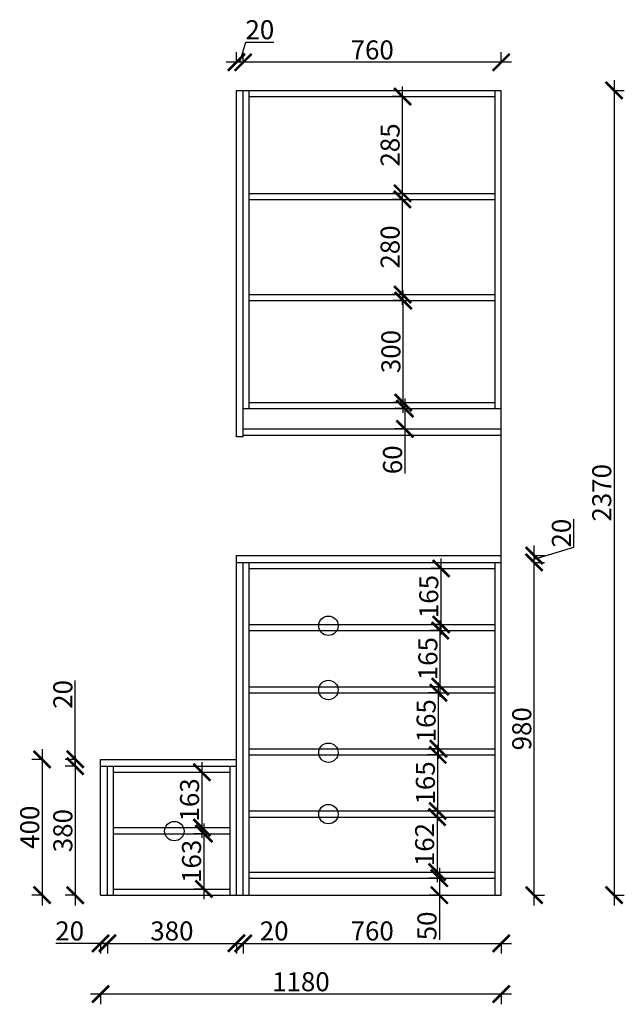
# Model space of a CAD drawing. Units: millimetres. Extents: x 24064 to 31603, y -64543 to -61630.
# Drawn here: x 27605 to 29386, y -64535 to -61635 of the extents above; entities that cross this region are included whole.
import ezdxf

# ---------------------------------------------------------------- set-up
doc = ezdxf.new("R2010")
doc.units = ezdxf.units.MM
doc.styles.get("Standard").update_dxf_attribs({"font": 'arial.ttf'})
doc.dimstyles.new('ISO-25', dxfattribs={"dimtxt": 80, "dimasz": 55, "dimexe": 50, "dimexo": 50, "dimtad": 1, "dimdec": 0, "dimtxsty": 'Standard', "dimblk": 'ARCHTICK', "dimcen": 3, "dimdle": 50, "dimadec": 0, "dimazin": 0, "dimtfac": 1, "dimtdec": 0, "dimtmove": 0, "dimatfit": 3, "dimfxl": 50, "dimfxlon": 1, "dimarcsym": 0})

# ---------------------------------------------------------------- blocks, each defined once
blk = doc.blocks.new('_ArchTick')
at = {"color": 0, "linetype": 'ByBlock', "const_width": 0.15}
blk.add_lwpolyline([(-0.5, -0.5), (0.5, 0.5)], dxfattribs=at)
blk = doc.blocks.new('*D17')
at = {"color": 1, "lineweight": -2, "transparency": 16777216}
for p, q in [((28834.4, -63953.7), (28834.4, -64175.7)), ((28834.4, -63983.7), (28864.4, -63983.7)), ((28834.4, -64145.7), (28864.4, -64145.7))]:
    blk.add_line(p, q, dxfattribs=at)
at = {"layer": 'Defpoints', "color": 0, "transparency": 16777216}
for p in [(28803.1, -63983.7), (28803.1, -64145.7), (28834.4, -64145.7)]:
    blk.add_point(p, dxfattribs=at)
at = {"color": 1, "lineweight": -2, "transparency": 16777216, "xscale": 50, "yscale": 50, "zscale": 50}
for p, rotation in [((28834.4, -63983.7), 90), ((28834.4, -64145.7), 270)]:
    blk.add_blockref('_ArchTick', p, dxfattribs=dict(at, rotation=rotation))
at = {"color": 1, "transparency": 16777216, "insert": (28805.2, -64064.7), "char_height": 56, "attachment_point": 5, "rotation": 90}
blk.add_mtext('162', dxfattribs=at)
blk = doc.blocks.new('*D18')
at = {"color": 1, "lineweight": -2, "transparency": 16777216}
for p, q in [((28836.5, -63995.7), (28836.5, -63770.7)), ((28836.5, -63800.7), (28806.5, -63800.7)), ((28836.5, -63965.7), (28806.5, -63965.7))]:
    blk.add_line(p, q, dxfattribs=at)
at = {"layer": 'Defpoints', "color": 0, "transparency": 16777216}
for p in [(28836.5, -63800.7), (28876.1, -63800.7), (28876.1, -63965.7)]:
    blk.add_point(p, dxfattribs=at)
at = {"color": 1, "lineweight": -2, "transparency": 16777216, "xscale": 50, "yscale": 50, "zscale": 50}
for p, rotation in [((28836.5, -63800.7), 90), ((28836.5, -63965.7), 270)]:
    blk.add_blockref('_ArchTick', p, dxfattribs=dict(at, rotation=rotation))
at = {"color": 1, "transparency": 16777216, "insert": (28807.3, -63883.2), "char_height": 56, "attachment_point": 5, "rotation": 90}
blk.add_mtext('165', dxfattribs=at)
blk = doc.blocks.new('*D19')
at = {"color": 1, "lineweight": -2, "transparency": 16777216}
for p, q in [((28838.7, -63812.7), (28838.7, -63587.7)), ((28838.7, -63617.7), (28808.7, -63617.7)), ((28838.7, -63782.7), (28808.7, -63782.7))]:
    blk.add_line(p, q, dxfattribs=at)
at = {"layer": 'Defpoints', "color": 0, "transparency": 16777216}
for p in [(28838.7, -63617.7), (28857, -63617.7), (28857, -63782.7)]:
    blk.add_point(p, dxfattribs=at)
at = {"color": 1, "lineweight": -2, "transparency": 16777216, "xscale": 50, "yscale": 50, "zscale": 50}
for p, rotation in [((28838.7, -63617.7), 90), ((28838.7, -63782.7), 270)]:
    blk.add_blockref('_ArchTick', p, dxfattribs=dict(at, rotation=rotation))
at = {"color": 1, "transparency": 16777216, "insert": (28809.5, -63700.2), "char_height": 56, "attachment_point": 5, "rotation": 90}
blk.add_mtext('165', dxfattribs=at)
blk = doc.blocks.new('*D20')
at = {"color": 1, "lineweight": -2, "transparency": 16777216}
for p, q in [((28843.9, -63629.7), (28843.9, -63404.7)), ((28843.9, -63434.7), (28813.9, -63434.7)), ((28843.9, -63599.7), (28813.9, -63599.7))]:
    blk.add_line(p, q, dxfattribs=at)
at = {"layer": 'Defpoints', "color": 0, "transparency": 16777216}
for p in [(28843.9, -63434.7), (28876.5, -63434.7), (28866.1, -63599.7)]:
    blk.add_point(p, dxfattribs=at)
at = {"color": 1, "lineweight": -2, "transparency": 16777216, "xscale": 50, "yscale": 50, "zscale": 50}
for p, rotation in [((28843.9, -63434.7), 90), ((28843.9, -63599.7), 270)]:
    blk.add_blockref('_ArchTick', p, dxfattribs=dict(at, rotation=rotation))
at = {"color": 1, "transparency": 16777216, "insert": (28814.7, -63517.2), "char_height": 56, "attachment_point": 5, "rotation": 90}
blk.add_mtext('165', dxfattribs=at)
blk = doc.blocks.new('*D21')
at = {"color": 1, "lineweight": -2, "transparency": 16777216}
for p, q in [((28846.5, -63446.7), (28846.5, -63221.7)), ((28849.5, -63251.7), (28816.5, -63251.7)), ((28849.5, -63416.7), (28816.5, -63416.7))]:
    blk.add_line(p, q, dxfattribs=at)
at = {"layer": 'Defpoints', "color": 0, "transparency": 16777216}
for p in [(28846.5, -63251.7), (28897.4, -63251.7), (28897.4, -63416.7)]:
    blk.add_point(p, dxfattribs=at)
at = {"color": 1, "lineweight": -2, "transparency": 16777216, "xscale": 50, "yscale": 50, "zscale": 50}
for p, rotation in [((28846.5, -63251.7), 90), ((28846.5, -63416.7), 270)]:
    blk.add_blockref('_ArchTick', p, dxfattribs=dict(at, rotation=rotation))
at = {"color": 1, "transparency": 16777216, "insert": (28817.3, -63334.2), "char_height": 56, "attachment_point": 5, "rotation": 90}
blk.add_mtext('165', dxfattribs=at)
blk = doc.blocks.new('*D22')
at = {"color": 1, "lineweight": -2, "transparency": 16777216}
for p, q in [((28142.1, -63821.7), (28142.1, -64044.7)), ((28142.1, -63851.7), (28172.1, -63851.7)), ((28142.1, -64014.7), (28172.1, -64014.7))]:
    blk.add_line(p, q, dxfattribs=at)
at = {"layer": 'Defpoints', "color": 0, "transparency": 16777216}
for p in [(28140.4, -63851.7), (28140.4, -64014.7), (28142.1, -64014.7)]:
    blk.add_point(p, dxfattribs=at)
at = {"color": 1, "lineweight": -2, "transparency": 16777216, "xscale": 50, "yscale": 50, "zscale": 50}
for p, rotation in [((28142.1, -63851.7), 90), ((28142.1, -64014.7), 270)]:
    blk.add_blockref('_ArchTick', p, dxfattribs=dict(at, rotation=rotation))
at = {"color": 1, "transparency": 16777216, "insert": (28112.8, -63933.2), "char_height": 56, "attachment_point": 5, "rotation": 90}
blk.add_mtext('163', dxfattribs=at)
blk = doc.blocks.new('*D23')
at = {"color": 1, "lineweight": -2, "transparency": 16777216}
for p, q in [((28147.8, -64002.7), (28147.8, -64225.7)), ((28147.8, -64032.7), (28117.8, -64032.7)), ((28147.8, -64195.7), (28117.8, -64195.7))]:
    blk.add_line(p, q, dxfattribs=at)
at = {"layer": 'Defpoints', "color": 0, "transparency": 16777216}
for p in [(28186.3, -64032.7), (28147.8, -64195.7), (28186.3, -64195.7)]:
    blk.add_point(p, dxfattribs=at)
at = {"color": 1, "lineweight": -2, "transparency": 16777216, "xscale": 50, "yscale": 50, "zscale": 50}
for p, rotation in [((28147.8, -64032.7), 90), ((28147.8, -64195.7), 270)]:
    blk.add_blockref('_ArchTick', p, dxfattribs=dict(at, rotation=rotation))
at = {"color": 1, "transparency": 16777216, "insert": (28118.6, -64114.2), "char_height": 56, "attachment_point": 5, "rotation": 90}
blk.add_mtext('163', dxfattribs=at)
blk = doc.blocks.new('*D24')
at = {"color": 1, "lineweight": -2, "transparency": 16777216}
for p, q in [((27768.7, -63813.7), (27768.7, -63581.5)), ((27768.7, -63833.7), (27768.7, -63783.7)), ((27771.7, -63813.7), (27738.7, -63813.7)), ((27771.7, -63833.7), (27738.7, -63833.7))]:
    blk.add_line(p, q, dxfattribs=at)
at = {"layer": 'Defpoints', "color": 0, "transparency": 16777216}
for p in [(27843.5, -63813.7), (27768.7, -63833.7), (27843.5, -63833.7)]:
    blk.add_point(p, dxfattribs=at)
at = {"color": 1, "lineweight": -2, "transparency": 16777216, "xscale": 50, "yscale": 50, "zscale": 50}
for p, rotation in [((27768.7, -63813.7), 90), ((27768.7, -63833.7), 270)]:
    blk.add_blockref('_ArchTick', p, dxfattribs=dict(at, rotation=rotation))
at = {"color": 1, "transparency": 16777216, "insert": (27739.5, -63622.6), "char_height": 56, "attachment_point": 5, "rotation": 90}
blk.add_mtext('20', dxfattribs=at)
blk = doc.blocks.new('*D25')
at = {"color": 1, "lineweight": -2, "transparency": 16777216}
for p, q in [((27768.7, -63803.7), (27768.7, -64243.7)), ((27771.7, -63833.7), (27738.7, -63833.7)), ((27771.7, -64213.7), (27738.7, -64213.7))]:
    blk.add_line(p, q, dxfattribs=at)
at = {"layer": 'Defpoints', "color": 0, "transparency": 16777216}
for p in [(27843.5, -63833.7), (27768.7, -64213.7), (27843.5, -64213.7)]:
    blk.add_point(p, dxfattribs=at)
at = {"color": 1, "lineweight": -2, "transparency": 16777216, "xscale": 50, "yscale": 50, "zscale": 50}
for p, rotation in [((27768.7, -63833.7), 90), ((27768.7, -64213.7), 270)]:
    blk.add_blockref('_ArchTick', p, dxfattribs=dict(at, rotation=rotation))
at = {"color": 1, "transparency": 16777216, "insert": (27739.5, -64023.7), "char_height": 56, "attachment_point": 5, "rotation": 90}
blk.add_mtext('380', dxfattribs=at)
blk = doc.blocks.new('*D3')
at = {"color": 1, "lineweight": -2, "transparency": 16777216}
for p, q in [((27671.1, -63783.7), (27671.1, -64243.7)), ((27674.1, -63813.7), (27641.1, -63813.7)), ((27674.1, -64213.7), (27641.1, -64213.7))]:
    blk.add_line(p, q, dxfattribs=at)
at = {"layer": 'Defpoints', "color": 0, "transparency": 16777216}
for p in [(27843.5, -63813.7), (27671.1, -64213.7), (27843.5, -64213.7)]:
    blk.add_point(p, dxfattribs=at)
at = {"color": 1, "lineweight": -2, "transparency": 16777216, "xscale": 50, "yscale": 50, "zscale": 50}
for p, rotation in [((27671.1, -63813.7), 90), ((27671.1, -64213.7), 270)]:
    blk.add_blockref('_ArchTick', p, dxfattribs=dict(at, rotation=rotation))
at = {"color": 1, "transparency": 16777216, "insert": (27641.9, -64013.7), "char_height": 56, "attachment_point": 5, "rotation": 90}
blk.add_mtext('400', dxfattribs=at)
blk = doc.blocks.new('*D26')
at = {"color": 1, "lineweight": -2, "transparency": 16777216}
for p, q in [((27843.5, -64355.7), (27711.3, -64355.7)), ((27863.5, -64355.7), (27813.5, -64355.7)), ((27843.5, -64352.7), (27843.5, -64385.7)), ((27863.5, -64352.7), (27863.5, -64385.7))]:
    blk.add_line(p, q, dxfattribs=at)
at = {"layer": 'Defpoints', "color": 0, "transparency": 16777216}
for p in [(27843.5, -64213.7), (27863.5, -64213.7), (27863.5, -64355.7)]:
    blk.add_point(p, dxfattribs=at)
at = {"color": 1, "lineweight": -2, "transparency": 16777216, "xscale": 50, "yscale": 50, "zscale": 50, "rotation": 180}
blk.add_blockref('_ArchTick', (27843.5, -64355.7), dxfattribs=at)
at = {"color": 1, "lineweight": -2, "transparency": 16777216, "xscale": 50, "yscale": 50, "zscale": 50}
blk.add_blockref('_ArchTick', (27863.5, -64355.7), dxfattribs=at)
at = {"color": 1, "transparency": 16777216, "insert": (27752.4, -64326.4), "char_height": 56, "attachment_point": 5}
blk.add_mtext('20', dxfattribs=at)
blk = doc.blocks.new('*D27')
at = {"color": 1, "lineweight": -2, "transparency": 16777216}
for p, q in [((27833.5, -64355.7), (28273.5, -64355.7)), ((27863.5, -64352.7), (27863.5, -64385.7)), ((28243.5, -64352.7), (28243.5, -64385.7))]:
    blk.add_line(p, q, dxfattribs=at)
at = {"layer": 'Defpoints', "color": 0, "transparency": 16777216}
for p in [(27863.5, -64213.7), (28243.5, -64213.7), (28243.5, -64355.7)]:
    blk.add_point(p, dxfattribs=at)
at = {"color": 1, "lineweight": -2, "transparency": 16777216, "xscale": 50, "yscale": 50, "zscale": 50, "rotation": 180}
blk.add_blockref('_ArchTick', (27863.5, -64355.7), dxfattribs=at)
at = {"color": 1, "lineweight": -2, "transparency": 16777216, "xscale": 50, "yscale": 50, "zscale": 50}
blk.add_blockref('_ArchTick', (28243.5, -64355.7), dxfattribs=at)
at = {"color": 1, "transparency": 16777216, "insert": (28053.5, -64326.4), "char_height": 56, "attachment_point": 5}
blk.add_mtext('380', dxfattribs=at)
blk = doc.blocks.new('*D28')
at = {"color": 1, "lineweight": -2, "transparency": 16777216}
for p, q in [((28233.5, -64355.7), (29053.5, -64355.7)), ((28263.5, -64352.7), (28263.5, -64385.7)), ((29023.5, -64352.7), (29023.5, -64385.7))]:
    blk.add_line(p, q, dxfattribs=at)
at = {"layer": 'Defpoints', "color": 0, "transparency": 16777216}
for p in [(28263.5, -64213.7), (29023.5, -64213.7), (29023.5, -64355.7)]:
    blk.add_point(p, dxfattribs=at)
at = {"color": 1, "lineweight": -2, "transparency": 16777216, "xscale": 50, "yscale": 50, "zscale": 50, "rotation": 180}
blk.add_blockref('_ArchTick', (28263.5, -64355.7), dxfattribs=at)
at = {"color": 1, "lineweight": -2, "transparency": 16777216, "xscale": 50, "yscale": 50, "zscale": 50}
blk.add_blockref('_ArchTick', (29023.5, -64355.7), dxfattribs=at)
at = {"color": 1, "transparency": 16777216, "insert": (28643.5, -64326.4), "char_height": 56, "attachment_point": 5}
blk.add_mtext('760', dxfattribs=at)
blk = doc.blocks.new('*D29')
at = {"color": 1, "lineweight": -2, "transparency": 16777216}
for p, q in [((28243.5, -64352.7), (28243.5, -64385.7)), ((28243.5, -64355.7), (28293.5, -64355.7)), ((28263.5, -64352.7), (28263.5, -64385.7)), ((28263.5, -64355.7), (28395.8, -64355.7))]:
    blk.add_line(p, q, dxfattribs=at)
at = {"layer": 'Defpoints', "color": 0, "transparency": 16777216}
for p in [(28243.5, -64213.7), (28263.5, -64213.7), (28243.5, -64355.7)]:
    blk.add_point(p, dxfattribs=at)
at = {"color": 1, "lineweight": -2, "transparency": 16777216, "xscale": 50, "yscale": 50, "zscale": 50, "rotation": 180}
blk.add_blockref('_ArchTick', (28243.5, -64355.7), dxfattribs=at)
at = {"color": 1, "lineweight": -2, "transparency": 16777216, "xscale": 50, "yscale": 50, "zscale": 50}
blk.add_blockref('_ArchTick', (28263.5, -64355.7), dxfattribs=at)
at = {"color": 1, "transparency": 16777216, "insert": (28354.7, -64326.4), "char_height": 56, "attachment_point": 5}
blk.add_mtext('20', dxfattribs=at)
blk = doc.blocks.new('*D4')
at = {"color": 1, "lineweight": -2, "transparency": 16777216}
for p, q in [((29053.5, -64505.2), (27813.5, -64505.2)), ((27843.5, -64502.2), (27843.5, -64535.2)), ((29023.5, -64502.2), (29023.5, -64535.2))]:
    blk.add_line(p, q, dxfattribs=at)
at = {"layer": 'Defpoints', "color": 0, "transparency": 16777216}
for p in [(27843.5, -64213.7), (29023.5, -64213.7), (27843.5, -64505.2)]:
    blk.add_point(p, dxfattribs=at)
at = {"color": 1, "lineweight": -2, "transparency": 16777216, "xscale": 50, "yscale": 50, "zscale": 50, "rotation": 180}
blk.add_blockref('_ArchTick', (27843.5, -64505.2), dxfattribs=at)
at = {"color": 1, "lineweight": -2, "transparency": 16777216, "xscale": 50, "yscale": 50, "zscale": 50}
blk.add_blockref('_ArchTick', (29023.5, -64505.2), dxfattribs=at)
at = {"color": 1, "transparency": 16777216, "insert": (28433.5, -64476), "char_height": 56, "attachment_point": 5}
blk.add_mtext('1180', dxfattribs=at)
blk = doc.blocks.new('*D30')
at = {"color": 1, "lineweight": -2, "transparency": 16777216}
for p, q in [((28841.2, -64133.7), (28841.2, -64213.7)), ((28844.2, -64163.7), (28811.2, -64163.7)), ((28844.2, -64213.7), (28811.2, -64213.7)), ((28841.2, -64213.7), (28841.2, -64345))]:
    blk.add_line(p, q, dxfattribs=at)
at = {"layer": 'Defpoints', "color": 0, "transparency": 16777216}
for p in [(28924.8, -64163.7), (28841.2, -64213.7), (28924.8, -64213.7)]:
    blk.add_point(p, dxfattribs=at)
at = {"color": 1, "lineweight": -2, "transparency": 16777216, "xscale": 50, "yscale": 50, "zscale": 50}
for p, rotation in [((28841.2, -64163.7), 90), ((28841.2, -64213.7), 270)]:
    blk.add_blockref('_ArchTick', p, dxfattribs=dict(at, rotation=rotation))
at = {"color": 1, "transparency": 16777216, "insert": (28812, -64304.3), "char_height": 56, "attachment_point": 5, "rotation": 90}
blk.add_mtext('50', dxfattribs=at)
blk = doc.blocks.new('*D31')
at = {"color": 1, "lineweight": -2, "transparency": 16777216}
for p, q in [((29120.5, -64243.7), (29120.5, -63203.7)), ((29117.5, -63233.7), (29150.5, -63233.7)), ((29117.5, -64213.7), (29150.5, -64213.7))]:
    blk.add_line(p, q, dxfattribs=at)
at = {"layer": 'Defpoints', "color": 0, "transparency": 16777216}
for p in [(29023.5, -63233.7), (29120.5, -63233.7), (29005.5, -64213.7)]:
    blk.add_point(p, dxfattribs=at)
at = {"color": 1, "lineweight": -2, "transparency": 16777216, "xscale": 50, "yscale": 50, "zscale": 50}
for p, rotation in [((29120.5, -63233.7), 90), ((29120.5, -64213.7), 270)]:
    blk.add_blockref('_ArchTick', p, dxfattribs=dict(at, rotation=rotation))
at = {"color": 1, "transparency": 16777216, "insert": (29091.2, -63723.7), "char_height": 56, "attachment_point": 5, "rotation": 90}
blk.add_mtext('980', dxfattribs=at)
blk = doc.blocks.new('*D32')
at = {"color": 1, "lineweight": -2, "transparency": 16777216}
for p, q in [((29237.2, -63188.7), (29237.2, -63106.4)), ((29120.5, -63263.7), (29120.5, -63183.7)), ((29120.5, -63223.7), (29237.2, -63188.7)), ((29117.5, -63213.7), (29150.5, -63213.7)), ((29117.5, -63233.7), (29150.5, -63233.7))]:
    blk.add_line(p, q, dxfattribs=at)
at = {"layer": 'Defpoints', "color": 0, "transparency": 16777216}
for p in [(29023.5, -63213.7), (29120.5, -63213.7), (29023.5, -63233.7)]:
    blk.add_point(p, dxfattribs=at)
at = {"color": 1, "lineweight": -2, "transparency": 16777216, "xscale": 50, "yscale": 50, "zscale": 50}
for p, rotation in [((29120.5, -63213.7), 90), ((29120.5, -63233.7), 270)]:
    blk.add_blockref('_ArchTick', p, dxfattribs=dict(at, rotation=rotation))
at = {"color": 1, "transparency": 16777216, "insert": (29208, -63147.6), "char_height": 56, "attachment_point": 5, "rotation": 90}
blk.add_mtext('20', dxfattribs=at)
blk = doc.blocks.new('*D33')
at = {"color": 1, "lineweight": -2, "transparency": 16777216}
for p, q in [((28735, -62792.7), (28735, -62432.7)), ((28735, -62462.7), (28705, -62462.7)), ((28735, -62762.7), (28705, -62762.7))]:
    blk.add_line(p, q, dxfattribs=at)
at = {"layer": 'Defpoints', "color": 0, "transparency": 16777216}
for p in [(28735, -62462.7), (28748.6, -62462.7), (28748.6, -62762.7)]:
    blk.add_point(p, dxfattribs=at)
at = {"color": 1, "lineweight": -2, "transparency": 16777216, "xscale": 50, "yscale": 50, "zscale": 50}
for p, rotation in [((28735, -62462.7), 90), ((28735, -62762.7), 270)]:
    blk.add_blockref('_ArchTick', p, dxfattribs=dict(at, rotation=rotation))
at = {"color": 1, "transparency": 16777216, "insert": (28705.8, -62612.7), "char_height": 56, "attachment_point": 5, "rotation": 90}
blk.add_mtext('300', dxfattribs=at)
blk = doc.blocks.new('*D34')
at = {"color": 1, "lineweight": -2, "transparency": 16777216}
for p, q in [((28732.7, -62474.7), (28732.7, -62134.7)), ((28732.7, -62164.7), (28702.7, -62164.7)), ((28732.7, -62444.7), (28702.7, -62444.7))]:
    blk.add_line(p, q, dxfattribs=at)
at = {"layer": 'Defpoints', "color": 0, "transparency": 16777216}
for p in [(28732.7, -62164.7), (28772.6, -62164.7), (28759.3, -62444.7)]:
    blk.add_point(p, dxfattribs=at)
at = {"color": 1, "lineweight": -2, "transparency": 16777216, "xscale": 50, "yscale": 50, "zscale": 50}
for p, rotation in [((28732.7, -62164.7), 90), ((28732.7, -62444.7), 270)]:
    blk.add_blockref('_ArchTick', p, dxfattribs=dict(at, rotation=rotation))
at = {"color": 1, "transparency": 16777216, "insert": (28703.5, -62304.7), "char_height": 56, "attachment_point": 5, "rotation": 90}
blk.add_mtext('280', dxfattribs=at)
blk = doc.blocks.new('*D35')
at = {"color": 1, "lineweight": -2, "transparency": 16777216}
for p, q in [((28732.7, -62176.7), (28732.7, -61831.7)), ((28735.7, -61861.7), (28702.7, -61861.7)), ((28735.7, -62146.7), (28702.7, -62146.7))]:
    blk.add_line(p, q, dxfattribs=at)
at = {"layer": 'Defpoints', "color": 0, "transparency": 16777216}
for p in [(28732.7, -61861.7), (28793.8, -61861.7), (28793.8, -62146.7)]:
    blk.add_point(p, dxfattribs=at)
at = {"color": 1, "lineweight": -2, "transparency": 16777216, "xscale": 50, "yscale": 50, "zscale": 50}
for p, rotation in [((28732.7, -61861.7), 90), ((28732.7, -62146.7), 270)]:
    blk.add_blockref('_ArchTick', p, dxfattribs=dict(at, rotation=rotation))
at = {"color": 1, "transparency": 16777216, "insert": (28703.4, -62004.2), "char_height": 56, "attachment_point": 5, "rotation": 90}
blk.add_mtext('285', dxfattribs=at)
blk = doc.blocks.new('*D36')
at = {"color": 1, "lineweight": -2, "transparency": 16777216}
for p, q in [((28739.8, -62750.7), (28739.8, -62840.7)), ((28742.8, -62780.7), (28709.8, -62780.7)), ((28742.8, -62840.7), (28709.8, -62840.7)), ((28739.8, -62840.7), (28739.8, -62972.3))]:
    blk.add_line(p, q, dxfattribs=at)
at = {"layer": 'Defpoints', "color": 0, "transparency": 16777216}
for p in [(28814.2, -62780.7), (28739.8, -62840.7), (28814.2, -62840.7)]:
    blk.add_point(p, dxfattribs=at)
at = {"color": 1, "lineweight": -2, "transparency": 16777216, "xscale": 50, "yscale": 50, "zscale": 50}
for p, rotation in [((28739.8, -62780.7), 90), ((28739.8, -62840.7), 270)]:
    blk.add_blockref('_ArchTick', p, dxfattribs=dict(at, rotation=rotation))
at = {"color": 1, "transparency": 16777216, "insert": (28710.6, -62931.5), "char_height": 56, "attachment_point": 5, "rotation": 90}
blk.add_mtext('60', dxfattribs=at)
blk = doc.blocks.new('*D37')
at = {"color": 1, "lineweight": -2, "transparency": 16777216}
for p, q in [((28263.5, -61763.7), (28263.5, -61730.7)), ((29023.5, -61763.7), (29023.5, -61730.7)), ((29053.5, -61760.7), (28233.5, -61760.7))]:
    blk.add_line(p, q, dxfattribs=at)
at = {"layer": 'Defpoints', "color": 0, "transparency": 16777216}
for p in [(28263.5, -61760.7), (28263.5, -61843.7), (29023.5, -61843.7)]:
    blk.add_point(p, dxfattribs=at)
at = {"color": 1, "lineweight": -2, "transparency": 16777216, "xscale": 50, "yscale": 50, "zscale": 50, "rotation": 180}
blk.add_blockref('_ArchTick', (28263.5, -61760.7), dxfattribs=at)
at = {"color": 1, "lineweight": -2, "transparency": 16777216, "xscale": 50, "yscale": 50, "zscale": 50}
blk.add_blockref('_ArchTick', (29023.5, -61760.7), dxfattribs=at)
at = {"color": 1, "transparency": 16777216, "insert": (28643.5, -61731.5), "char_height": 56, "attachment_point": 5}
blk.add_mtext('760', dxfattribs=at)
blk = doc.blocks.new('*D38')
at = {"color": 1, "lineweight": -2, "transparency": 16777216}
for p, q in [((28253.5, -61760.7), (28271.4, -61701.2)), ((28271.4, -61701.2), (28353.6, -61701.2)), ((28243.5, -61763.7), (28243.5, -61730.7)), ((28263.5, -61763.7), (28263.5, -61730.7)), ((28293.5, -61760.7), (28213.5, -61760.7))]:
    blk.add_line(p, q, dxfattribs=at)
at = {"layer": 'Defpoints', "color": 0, "transparency": 16777216}
for p in [(28243.5, -61760.7), (28243.5, -61843.7), (28263.5, -61843.7)]:
    blk.add_point(p, dxfattribs=at)
at = {"color": 1, "lineweight": -2, "transparency": 16777216, "xscale": 50, "yscale": 50, "zscale": 50, "rotation": 180}
blk.add_blockref('_ArchTick', (28243.5, -61760.7), dxfattribs=at)
at = {"color": 1, "lineweight": -2, "transparency": 16777216, "xscale": 50, "yscale": 50, "zscale": 50}
blk.add_blockref('_ArchTick', (28263.5, -61760.7), dxfattribs=at)
at = {"color": 1, "transparency": 16777216, "insert": (28312.5, -61672), "char_height": 56, "attachment_point": 5}
blk.add_mtext('20', dxfattribs=at)
blk = doc.blocks.new('*D6')
at = {"color": 1, "lineweight": -2, "transparency": 16777216}
for p, q in [((29356, -61813.7), (29356, -64243.7)), ((29353, -61843.7), (29386, -61843.7)), ((29353, -64213.7), (29386, -64213.7))]:
    blk.add_line(p, q, dxfattribs=at)
at = {"layer": 'Defpoints', "color": 0, "transparency": 16777216}
for p in [(29023.5, -61843.7), (29005.5, -64213.7), (29356, -64213.7)]:
    blk.add_point(p, dxfattribs=at)
at = {"color": 1, "lineweight": -2, "transparency": 16777216, "xscale": 50, "yscale": 50, "zscale": 50}
for p, rotation in [((29356, -61843.7), 90), ((29356, -64213.7), 270)]:
    blk.add_blockref('_ArchTick', p, dxfattribs=dict(at, rotation=rotation))
at = {"color": 1, "transparency": 16777216, "insert": (29326.8, -63028.7), "char_height": 56, "attachment_point": 5, "rotation": 90}
blk.add_mtext('2370', dxfattribs=at)

msp = doc.modelspace()

# ---------------------------------------------------------------- linework, layer by layer
for p, q in [((28243.5, -62863.7), (28243.5, -61843.7)), ((28243.5, -61843.7), (29023.5, -61843.7)), ((28263.5, -62863.7), (28263.5, -61843.7)), ((28281.5, -62780.7), (28281.5, -61843.7)), ((29005.5, -62780.7), (29005.5, -61843.7)), ((29023.5, -64213.7), (29023.5, -61843.7)), ((28281.5, -61861.7), (29005.5, -61861.7)), ((28281.5, -62146.7), (29005.5, -62146.7)), ((28281.5, -62164.7), (29005.5, -62164.7)), ((28281.5, -62444.7), (29005.5, -62444.7)), ((28281.5, -62462.7), (29005.5, -62462.7)), ((28263.5, -62780.7), (29023.5, -62780.7)), ((28281.5, -62762.7), (29005.5, -62762.7)), ((28263.5, -62840.7), (29023.5, -62840.7)), ((28263.5, -62863.7), (28243.5, -62863.7)), ((28263.5, -62858.7), (29023.5, -62858.7)), ((28243.5, -64213.7), (28243.5, -63213.7)), ((28243.5, -63213.7), (29023.5, -63213.7)), ((28243.5, -63233.7), (29023.5, -63233.7)), ((28263.5, -64213.7), (28263.5, -63233.7)), ((28281.5, -64213.7), (28281.5, -63233.7)), ((29005.5, -64213.7), (29005.5, -63233.7)), ((28281.5, -63251.7), (29005.5, -63251.7)), ((28281.5, -63416.7), (29005.5, -63416.7)), ((28281.5, -63434.7), (29005.5, -63434.7)), ((28281.5, -63599.7), (29005.5, -63599.7)), ((28281.5, -63617.7), (29005.5, -63617.7)), ((28281.5, -63782.7), (29005.5, -63782.7)), ((27843.5, -64213.7), (27843.5, -63813.7)), ((27843.5, -63813.7), (28243.5, -63813.7)), ((28281.5, -63800.7), (29005.5, -63800.7)), ((27843.5, -63833.7), (28243.5, -63833.7)), ((27863.5, -64213.7), (27863.5, -63833.7)), ((27881.5, -64213.7), (27881.5, -63833.7)), ((27881.5, -63851.7), (28225.5, -63851.7)), ((28225.5, -64213.7), (28225.5, -63833.7)), ((28281.5, -63965.7), (29005.5, -63965.7)), ((28281.5, -63983.7), (29005.5, -63983.7)), ((27881.5, -64014.7), (28225.5, -64014.7)), ((27881.5, -64032.7), (28225.5, -64032.7)), ((28281.5, -64145.7), (29005.5, -64145.7)), ((28281.5, -64163.7), (29005.5, -64163.7)), ((27881.5, -64195.7), (28225.5, -64195.7)), ((27843.5, -64213.7), (29023.5, -64213.7)), ((27881.5, -64213.7), (28243.5, -64213.7))]:
    msp.add_line(p, q)
for centre in [(28514.5, -63420.2), (28514.5, -63609.4), (28514.5, -63794.2), (28514.5, -63975.1), (28060.7, -64025.1)]:
    msp.add_circle(centre, 28.6)

# ---------------------------------------------------------------- dimensions: what is measured, and where the dimension line sits
for base, p1, p2, override, picture, middle in [((28243.5, -61760.7), (28263.5, -61843.7), (28243.5, -61843.7), {"dimtxt": 56, "dimasz": 50, "dimexe": 30, "dimexo": 40, "dimcen": 2.5, "dimdle": 30, "dimclrd": 1, "dimclre": 1, "dimclrt": 1, "dimtmove": 1, "dimfxl": 3, "dimtfillclr": 1, "dimarcsym": 1}, '*D38', (28272, -61672)), ((28263.5, -61760.7), (29023.5, -61843.7), (28263.5, -61843.7), {"dimtxt": 56, "dimasz": 50, "dimexe": 30, "dimexo": 40, "dimcen": 2.5, "dimdle": 30, "dimclrd": 1, "dimclre": 1, "dimclrt": 1, "dimfxl": 3, "dimtfillclr": 1, "dimarcsym": 1}, '*D37', (28643.5, -61731.5)), ((27843.5, -64505.2), (29023.5, -64213.7), (27843.5, -64213.7), {"dimtxt": 56, "dimasz": 50, "dimexe": 30, "dimexo": 40, "dimcen": 2.5, "dimdle": 30, "dimclrd": 1, "dimclre": 1, "dimclrt": 1, "dimfxl": 3, "dimtfillclr": 1, "dimarcsym": 1}, '*D4', (28433.5, -64476)), ((28243.5, -64355.7), (27863.5, -64213.7), (28243.5, -64213.7), {"dimtxt": 56, "dimasz": 50, "dimexe": 30, "dimexo": 40, "dimcen": 2.5, "dimdle": 30, "dimclrd": 1, "dimclre": 1, "dimclrt": 1, "dimtmove": 1, "dimfxl": 3, "dimtfillclr": 1, "dimarcsym": 1}, '*D27', (28053.5, -64326.4)), ((29023.5, -64355.7), (28263.5, -64213.7), (29023.5, -64213.7), {"dimtxt": 56, "dimasz": 50, "dimexe": 30, "dimexo": 40, "dimcen": 2.5, "dimdle": 30, "dimclrd": 1, "dimclre": 1, "dimclrt": 1, "dimtmove": 1, "dimfxl": 3, "dimtfillclr": 1, "dimarcsym": 1}, '*D28', (28643.5, -64326.4))]:
    dim = msp.add_linear_dim(base=base, p1=p1, p2=p2, dimstyle='ISO-25', override=override)
    dim.commit()
    dim.dimension.update_dxf_attribs({"geometry": picture, "text_midpoint": middle})
for base, p1, p2, override, picture, middle in [((29356, -64213.7), (29023.5, -61843.7), (29005.5, -64213.7), {"dimtxt": 56, "dimasz": 50, "dimexe": 30, "dimexo": 40, "dimcen": 2.5, "dimdle": 30, "dimclrd": 1, "dimclre": 1, "dimclrt": 1, "dimfxl": 3, "dimtfillclr": 1, "dimarcsym": 1}, '*D6', (29326.8, -63028.7)), ((28732.7, -61861.7), (28793.8, -62146.7), (28793.8, -61861.7), {"dimtxt": 56, "dimasz": 50, "dimexe": 30, "dimexo": 40, "dimcen": 2.5, "dimdle": 30, "dimclrd": 1, "dimclre": 1, "dimclrt": 1, "dimfxl": 3, "dimtfillclr": 1, "dimarcsym": 1}, '*D35', (28703.4, -62004.2)), ((28732.7, -62164.7), (28759.3, -62444.7), (28772.6, -62164.7), {"dimtxt": 56, "dimasz": 50, "dimexe": 30, "dimexo": 40, "dimcen": 2.5, "dimdle": 30, "dimclrd": 1, "dimclre": 1, "dimclrt": 1, "dimfxl": 3, "dimtfillclr": 1, "dimarcsym": 1}, '*D34', (28703.5, -62304.7)), ((28735, -62462.7), (28748.6, -62762.7), (28748.6, -62462.7), {"dimtxt": 56, "dimasz": 50, "dimexe": 30, "dimexo": 40, "dimcen": 2.5, "dimdle": 30, "dimclrd": 1, "dimclre": 1, "dimclrt": 1, "dimfxl": 3, "dimtfillclr": 1, "dimarcsym": 1}, '*D33', (28705.8, -62612.7)), ((28739.8, -62840.7), (28814.2, -62780.7), (28814.2, -62840.7), {"dimtxt": 56, "dimasz": 50, "dimexe": 30, "dimexo": 40, "dimcen": 2.5, "dimdle": 30, "dimclrd": 1, "dimclre": 1, "dimclrt": 1, "dimfxl": 3, "dimtfillclr": 1, "dimarcsym": 1}, '*D36', (28710.6, -62931.5)), ((29120.5, -63213.7), (29023.5, -63233.7), (29023.5, -63213.7), {"dimtxt": 56, "dimasz": 50, "dimexe": 30, "dimexo": 40, "dimcen": 2.5, "dimdle": 30, "dimclrd": 1, "dimclre": 1, "dimclrt": 1, "dimtmove": 1, "dimfxl": 3, "dimtfillclr": 1, "dimarcsym": 1}, '*D32', (29208, -63188.1)), ((29120.5, -63233.7), (29005.5, -64213.7), (29023.5, -63233.7), {"dimtxt": 56, "dimasz": 50, "dimexe": 30, "dimexo": 40, "dimcen": 2.5, "dimdle": 30, "dimclrd": 1, "dimclre": 1, "dimclrt": 1, "dimfxl": 3, "dimtfillclr": 1, "dimarcsym": 1}, '*D31', (29091.2, -63723.7)), ((28846.5, -63251.7), (28897.4, -63416.7), (28897.4, -63251.7), {"dimtxt": 56, "dimasz": 50, "dimexe": 30, "dimexo": 40, "dimcen": 2.5, "dimdle": 30, "dimclrd": 1, "dimclre": 1, "dimclrt": 1, "dimfxl": 3, "dimtfillclr": 1, "dimarcsym": 1}, '*D21', (28817.3, -63334.2)), ((28843.9, -63434.7), (28866.1, -63599.7), (28876.5, -63434.7), {"dimtxt": 56, "dimasz": 50, "dimexe": 30, "dimexo": 40, "dimcen": 2.5, "dimdle": 30, "dimclrd": 1, "dimclre": 1, "dimclrt": 1, "dimfxl": 3, "dimtfillclr": 1, "dimarcsym": 1}, '*D20', (28814.7, -63517.2)), ((28838.7, -63617.7), (28857, -63782.7), (28857, -63617.7), {"dimtxt": 56, "dimasz": 50, "dimexe": 30, "dimexo": 40, "dimcen": 2.5, "dimdle": 30, "dimclrd": 1, "dimclre": 1, "dimclrt": 1, "dimfxl": 3, "dimtfillclr": 1, "dimarcsym": 1}, '*D19', (28809.5, -63700.2)), ((27671.1, -64213.7), (27843.5, -63813.7), (27843.5, -64213.7), {"dimtxt": 56, "dimasz": 50, "dimexe": 30, "dimexo": 40, "dimcen": 2.5, "dimdle": 30, "dimclrd": 1, "dimclre": 1, "dimclrt": 1, "dimfxl": 3, "dimtfillclr": 1, "dimarcsym": 1}, '*D3', (27641.9, -64013.7)), ((28836.5, -63800.7), (28876.1, -63965.7), (28876.1, -63800.7), {"dimtxt": 56, "dimasz": 50, "dimexe": 30, "dimexo": 40, "dimcen": 2.5, "dimdle": 30, "dimclrd": 1, "dimclre": 1, "dimclrt": 1, "dimfxl": 3, "dimtfillclr": 1, "dimarcsym": 1}, '*D18', (28807.3, -63883.2)), ((27768.7, -64213.7), (27843.5, -63833.7), (27843.5, -64213.7), {"dimtxt": 56, "dimasz": 50, "dimexe": 30, "dimexo": 40, "dimcen": 2.5, "dimdle": 30, "dimclrd": 1, "dimclre": 1, "dimclrt": 1, "dimtmove": 1, "dimfxl": 3, "dimtfillclr": 1, "dimarcsym": 1}, '*D25', (27739.5, -64023.7)), ((28834.4, -64145.7), (28803.1, -63983.7), (28803.1, -64145.7), {"dimtxt": 56, "dimasz": 50, "dimexe": 30, "dimexo": 40, "dimcen": 2.5, "dimdle": 30, "dimclrd": 1, "dimclre": 1, "dimclrt": 1, "dimfxl": 3, "dimtfillclr": 1, "dimarcsym": 1}, '*D17', (28805.2, -64064.7)), ((28147.8, -64195.7), (28186.3, -64032.7), (28186.3, -64195.7), {"dimtxt": 56, "dimasz": 50, "dimexe": 30, "dimexo": 40, "dimcen": 2.5, "dimdle": 30, "dimclrd": 1, "dimclre": 1, "dimclrt": 1, "dimfxl": 3, "dimtfillclr": 1, "dimarcsym": 1}, '*D23', (28118.6, -64114.2)), ((28841.2, -64213.7), (28924.8, -64163.7), (28924.8, -64213.7), {"dimtxt": 56, "dimasz": 50, "dimexe": 30, "dimexo": 40, "dimcen": 2.5, "dimdle": 30, "dimclrd": 1, "dimclre": 1, "dimclrt": 1, "dimfxl": 3, "dimtfillclr": 1, "dimarcsym": 1}, '*D30', (28812, -64304.3))]:
    dim = msp.add_linear_dim(base=base, p1=p1, p2=p2, angle=90, dimstyle='ISO-25', override=override)
    dim.commit()
    dim.dimension.update_dxf_attribs({"geometry": picture, "text_midpoint": middle})
for base, p1, p2, picture, middle in [((27768.7, -63833.7), (27843.5, -63813.7), (27843.5, -63833.7), '*D24', (27768.7, -63622.6)), ((28142.1, -64014.7), (28140.4, -63851.7), (28140.4, -64014.7), '*D22', (28142.1, -63933.2))]:
    dim = msp.add_linear_dim(base=base, p1=p1, p2=p2, angle=90, dimstyle='ISO-25', override={"dimtxt": 56, "dimasz": 50, "dimexe": 30, "dimexo": 40, "dimcen": 2.5, "dimdle": 30, "dimclrd": 1, "dimclre": 1, "dimclrt": 1, "dimfxl": 3, "dimtfillclr": 1, "dimarcsym": 1})
    dim.commit()
    dim.dimension.update_dxf_attribs({"geometry": picture, "text_midpoint": middle, "dimtype": 128})
for base, p1, p2, picture, middle in [((27863.5, -64355.7), (27843.5, -64213.7), (27863.5, -64213.7), '*D26', (27752.4, -64355.7)), ((28243.5, -64355.7), (28263.5, -64213.7), (28243.5, -64213.7), '*D29', (28354.7, -64355.7))]:
    dim = msp.add_linear_dim(base=base, p1=p1, p2=p2, dimstyle='ISO-25', override={"dimtxt": 56, "dimasz": 50, "dimexe": 30, "dimexo": 40, "dimcen": 2.5, "dimdle": 30, "dimclrd": 1, "dimclre": 1, "dimclrt": 1, "dimfxl": 3, "dimtfillclr": 1, "dimarcsym": 1})
    dim.commit()
    dim.dimension.update_dxf_attribs({"geometry": picture, "text_midpoint": middle, "dimtype": 128})

doc.saveas('drawing.dxf')
